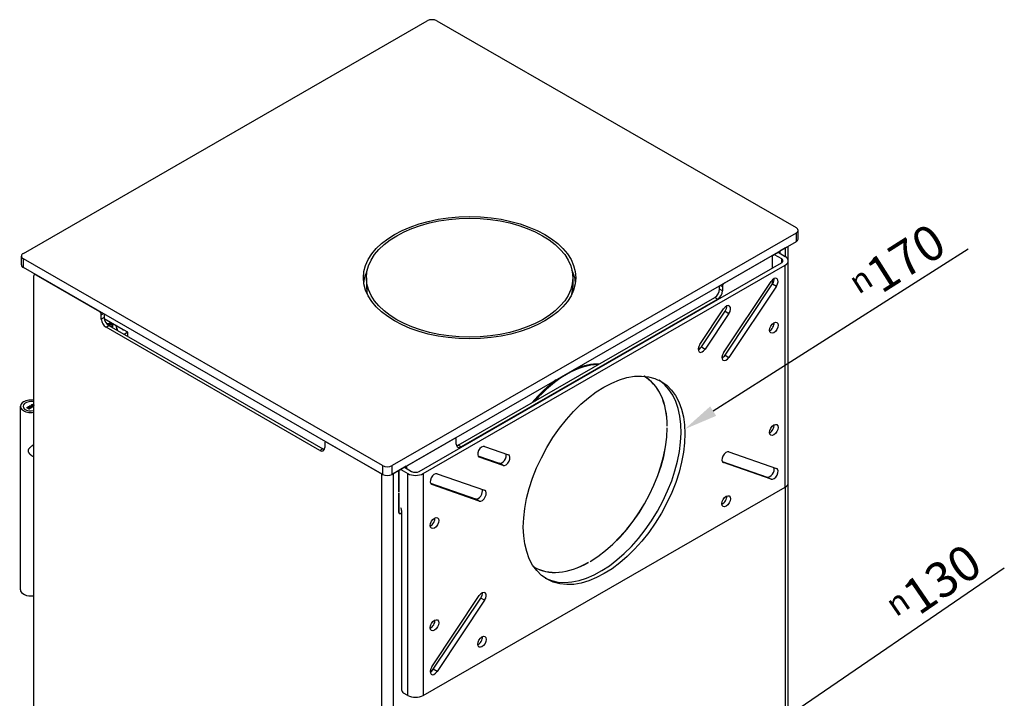
# Model space of a CAD drawing. Extents: x -4002 to -2296, y 351 to 2126.
# Drawn here: x -3028 to -2296, y 636 to 1141 of the extents above; entities that cross this region are included whole.
import ezdxf

# ---------------------------------------------------------------- set-up
doc = ezdxf.new("R2010")
doc.units = 0
doc.header["$LTSCALE"] = 5
for name, color, linetype, lineweight in [('Dimensions(Rais)', 131, 'Continuous', 18), ('Visible Edges(Rais)', 2, 'Continuous', 25), ('Visible Tangent Edges(Rais)', 2, 'Continuous', 25)]:
    doc.layers.add(name, color=color, linetype=linetype, lineweight=lineweight)
doc.styles.add('Rais35BigText', font='TAHOMA.TTF')
doc.dimstyles.new('RaisBigText', dxfattribs={"dimscale": 5, "dimtxt": 5.25, "dimasz": 5, "dimexe": 3.175, "dimexo": 0, "dimgap": 0.762, "dimtad": 1, "dimrnd": 1e-08, "dimtxsty": 'Rais35BigText', "dimcen": 0.09, "dimdle": 10, "dimclrd": 1, "dimclre": 1, "dimclrt": 1, "dimazin": 2, "dimtfac": 1, "dimtofl": 0, "dimtmove": 0, "dimatfit": 3, "dimfxl": 1, "dimtolj": 1, "dimlwd": 25, "dimlwe": 25, "dimarcsym": 0})

# ---------------------------------------------------------------- blocks, each defined once
blk = doc.blocks.new('*D35')
at = {"layer": 'Defpoints', "color": 0, "linetype": 'Continuous'}
for p in [(-2533.49, 836.37), (-2593.52, 798.26)]:
    blk.add_point(p, dxfattribs=at)
at = {"layer": 'Dimensions(Rais)', "color": 7, "linetype": 'Continuous', "lineweight": 25}
blk.add_line((-2322.63, 970.25), (-2512.39, 849.77), dxfattribs=at)
at = {"layer": 'Dimensions(Rais)', "color": 7, "linetype": 'Continuous'}
blk.add_solid([(-2514.62, 853.29), (-2510.15, 846.25), (-2533.49, 836.37)], dxfattribs=at)
at = {"layer": 'Dimensions(Rais)', "color": 7, "linetype": 'Continuous', "lineweight": 25, "insert": (-2378.65, 957.72), "char_height": 26.25, "attachment_point": 5, "rotation": 32.41215, "style": 'Rais35BigText'}
blk.add_mtext('\\A1; \\fAIGDT|b0|i0;\\H17.5000;n\\fTahoma|b0|i0;\\H26.2500;170', dxfattribs=at)
blk = doc.blocks.new('*D36')
at = {"layer": 'Defpoints', "color": 0, "linetype": 'Continuous'}
for p in [(-2559.07, 552.79), (-2604.48, 521.7)]:
    blk.add_point(p, dxfattribs=at)
at = {"layer": 'Dimensions(Rais)', "color": 7, "linetype": 'Continuous', "lineweight": 25}
blk.add_line((-2295.95, 732.93), (-2538.44, 566.91), dxfattribs=at)
at = {"layer": 'Dimensions(Rais)', "color": 7, "linetype": 'Continuous'}
blk.add_solid([(-2540.8, 570.35), (-2536.09, 563.47), (-2559.07, 552.79)], dxfattribs=at)
at = {"layer": 'Dimensions(Rais)', "color": 7, "linetype": 'Continuous', "lineweight": 25, "insert": (-2351.5, 718.48), "char_height": 26.25, "attachment_point": 5, "rotation": 34.39784, "style": 'Rais35BigText'}
blk.add_mtext('\\A1; \\fAIGDT|b0|i0;\\H17.5000;n\\fTahoma|b0|i0;\\H26.2500;130', dxfattribs=at)

msp = doc.modelspace()

# ---------------------------------------------------------------- linework, layer by layer
at = {"layer": 'Visible Edges(Rais)', "color": 7}
for p, q in [((-3025.561, 967.195), (-2725.04, 1140.254)), ((-2717.969, 1140.254), (-2450.683, 986.334)), ((-2450.683, 982.262), (-2751.203, 809.204)), ((-2449.218, 977.757), (-2449.218, 984.298)), ((-2450.683, 975.721), (-2751.203, 802.663)), ((-2468.29, 965.566), (-2462.774, 968.742)), ((-2464.132, 967.977), (-2458.815, 964.915)), ((-2462.774, 968.742), (-2462.788, 968.75)), ((-2462.774, 968.742), (-2462.774, 967.195)), ((-2462.717, 968.791), (-2462.704, 968.783)), ((-2458.461, 971.226), (-2462.704, 968.783)), ((-2462.704, 968.783), (-2462.704, 967.154)), ((-2458.395, 971.265), (-2458.422, 971.265)), ((-2456.704, 962.759), (-2456.704, 972.254)), ((-3027.025, 958.619), (-3027.025, 965.159)), ((-2758.274, 809.204), (-3025.561, 963.123)), ((-2731.051, 804.887), (-2461.643, 960.029)), ((-2468.36, 965.526), (-2504.069, 944.962)), ((-2468.36, 965.526), (-2468.374, 965.534)), ((-2468.36, 956.16), (-2468.36, 965.526)), ((-2468.29, 965.566), (-2468.303, 965.574)), ((-2468.29, 956.201), (-2468.29, 965.566)), ((-2466.96, 966.348), (-2461.643, 963.286)), ((-2456.471, 796.513), (-2456.471, 961.657)), ((-2758.274, 802.663), (-3025.561, 956.583)), ((-2728.222, 803.258), (-2458.815, 958.4)), ((-3017.782, 502.437), (-3017.782, 950.453)), ((-3017.366, 951.372), (-3016.939, 951.618)), ((-3016.368, 951.274), (-2968.992, 923.992)), ((-2770.324, 949.075), (-2770.324, 942.535)), ((-2616.824, 949.075), (-2616.824, 942.535)), ((-2504.643, 893.187), (-2469.288, 946.248)), ((-2468.36, 944.091), (-2468.36, 947.378)), ((-2468.29, 944.197), (-2468.29, 947.447)), ((-2507.605, 940.464), (-2507.605, 942.942)), ((-2505.484, 942.513), (-2505.484, 939.243)), ((-2503.496, 891.359), (-2468.14, 944.421)), ((-2465.312, 942.792), (-2500.667, 889.731)), ((-2702.059, 824.398), (-2511.14, 934.34)), ((-2509.019, 933.119), (-2699.938, 823.176)), ((-2522.321, 899.358), (-2504.643, 925.889)), ((-2521.173, 897.53), (-2503.496, 924.061)), ((-2967.578, 918.272), (-2967.578, 921.542)), ((-2965.457, 921.971), (-2965.457, 919.494)), ((-2965.38, 918.603), (-2951.244, 910.463)), ((-2965.103, 918.403), (-2965.103, 918.444)), ((-2500.667, 922.432), (-2518.345, 895.902)), ((-2804.943, 820.529), (-2964.042, 912.148)), ((-2962.41, 913.691), (-2961.312, 914.323)), ((-2961.921, 913.37), (-2802.822, 821.751)), ((-2961.312, 914.323), (-2959.639, 914.065)), ((-2961.312, 914.323), (-2961.312, 913.019)), ((-2959.191, 913.101), (-2960.323, 912.449)), ((-2959.639, 914.065), (-2959.191, 913.101)), ((-2959.639, 914.065), (-2959.639, 912.843)), ((-2955.86, 911.089), (-2955.86, 909.88)), ((-2951.244, 910.463), (-2951.244, 910.178)), ((-2947.779, 908.427), (-2950.961, 910.259)), ((-2947.779, 908.427), (-2950.558, 906.826)), ((-2947.779, 905.226), (-2947.779, 908.427)), ((-2563.608, 875.541), (-2564.043, 875.792)), ((-3027.833, 716.85), (-3027.833, 853.38)), ((-3022.489, 852.348), (-3022.489, 852.266)), ((-3021.815, 852.967), (-3021.52, 852.798)), ((-3021.815, 852.967), (-3021.815, 852.886)), ((-3021.815, 852.886), (-3021.633, 852.781)), ((-3021.717, 853.146), (-3021.032, 853.54)), ((-3021.537, 853.042), (-3021.717, 853.146)), ((-3021.65, 851.568), (-3021.633, 851.577)), ((-3021.369, 851.406), (-3021.65, 851.568)), ((-3021.646, 853.105), (-3021.032, 853.458)), ((-3021.633, 851.577), (-3021.633, 851.558)), ((-3021.312, 853.171), (-3021.537, 853.042)), ((-3021.52, 852.798), (-3021.537, 852.788)), ((-3021.522, 852.316), (-3021.522, 852.234)), ((-3019.905, 852.361), (-3021.312, 853.171)), ((-3020.852, 853.436), (-3021.077, 853.307)), ((-3021.077, 853.307), (-3019.67, 852.496)), ((-3021.077, 853.307), (-3021.077, 853.225)), ((-3021.077, 853.225), (-3019.67, 852.415)), ((-3021.074, 852.394), (-3021.074, 852.312)), ((-3021.032, 853.54), (-3020.852, 853.436)), ((-3021.032, 853.54), (-3021.032, 853.458)), ((-3021.032, 853.458), (-3020.923, 853.395)), ((-3020.934, 853.597), (-3020.686, 853.74)), ((-3018.57, 852.922), (-3020.934, 853.597)), ((-3020.839, 853.57), (-3020.686, 853.658)), ((-3020.79, 851.993), (-3020.79, 851.911)), ((-3020.686, 853.74), (-3020.686, 853.658)), ((-3020.686, 853.74), (-3020.031, 853.547)), ((-3020.686, 853.658), (-3020.031, 853.466)), ((-3020.13, 852.232), (-3019.905, 852.361)), ((-3019.949, 852.128), (-3020.13, 852.232)), ((-3020.059, 852.191), (-3019.905, 852.279)), ((-3020.031, 853.547), (-3019.356, 853.936)), ((-3020.031, 853.466), (-3019.356, 853.854)), ((-3020.031, 853.547), (-3020.031, 853.466)), ((-3019.265, 852.522), (-3019.949, 852.128)), ((-3019.905, 852.361), (-3019.905, 852.279)), ((-3019.22, 853.783), (-3019.766, 853.469)), ((-3019.766, 853.469), (-3018.66, 853.147)), ((-3019.766, 853.469), (-3019.766, 853.387)), ((-3019.766, 853.387), (-3018.66, 853.066)), ((-3019.69, 854.313), (-3019.197, 854.597)), ((-3019.356, 853.936), (-3019.69, 854.313)), ((-3019.67, 852.496), (-3019.445, 852.626)), ((-3019.67, 852.415), (-3019.445, 852.544)), ((-3019.67, 852.496), (-3019.67, 852.415)), ((-3019.642, 854.259), (-3019.424, 854.385)), ((-3019.445, 852.626), (-3019.265, 852.522)), ((-3019.445, 852.626), (-3019.445, 852.544)), ((-3019.445, 852.544), (-3019.336, 852.481)), ((-3018.104, 854.34), (-3019.424, 854.416)), ((-3019.424, 854.416), (-3019.424, 854.335)), ((-3019.424, 854.416), (-3018.281, 853.089)), ((-3019.424, 854.335), (-3018.328, 853.062)), ((-3019.373, 854.414), (-3019.197, 854.515)), ((-3019.356, 853.936), (-3019.356, 853.854)), ((-3018.66, 853.147), (-3019.22, 853.783)), ((-3019.197, 854.597), (-3019.197, 854.515)), ((-3019.197, 854.597), (-3017.935, 854.513)), ((-3019.197, 854.515), (-3017.935, 854.432)), ((-3018.66, 853.147), (-3018.66, 853.066)), ((-3018.281, 853.089), (-3018.57, 852.922)), ((-3018.369, 855.074), (-3018.134, 855.209)), ((-3017.782, 854.736), (-3018.369, 855.074)), ((-3018.298, 855.033), (-3018.134, 855.127)), ((-3018.134, 855.209), (-3017.782, 855.006)), ((-3018.134, 855.209), (-3018.134, 855.127)), ((-3018.134, 855.127), (-3017.782, 854.924)), ((-3018.104, 854.34), (-3018.104, 854.258)), ((-3017.935, 854.513), (-3017.782, 854.601)), ((-3017.935, 854.432), (-3017.782, 854.52)), ((-3017.935, 854.513), (-3017.935, 854.432)), ((-3017.904, 854.197), (-3017.904, 854.115)), ((-2546.498, 838.57), (-2546.57, 838.611)), ((-2546.498, 838.57), (-2546.569, 838.529)), ((-2546.569, 837.303), (-2546.498, 837.344)), ((-2704.888, 829.319), (-2740.597, 808.755)), ((-2703.89, 829.417), (-2704.317, 829.663)), ((-2703.473, 825.228), (-2703.473, 828.498)), ((-2801.408, 825.851), (-2801.408, 822.581)), ((-2800.564, 827.016), (-2800.992, 826.77)), ((-2799.994, 826.672), (-2758.981, 803.055)), ((-2682.394, 823.529), (-2664.716, 817.358)), ((-3018.788, 816.202), (-3017.782, 815.623)), ((-2687.35, 816.478), (-2671.52, 810.952)), ((-2668.692, 809.323), (-2686.369, 815.494)), ((-2500.667, 819.444), (-2465.312, 807.102)), ((-2740.667, 808.715), (-2746.183, 805.538)), ((-2744.853, 806.32), (-2739.536, 803.258)), ((-2742.024, 807.949), (-2736.707, 804.887)), ((-2740.667, 808.715), (-2740.681, 808.722)), ((-2740.667, 807.167), (-2740.667, 808.715)), ((-2740.61, 808.763), (-2740.597, 808.755)), ((-2740.597, 808.755), (-2740.597, 807.127)), ((-2505.624, 812.393), (-2472.116, 800.696)), ((-2469.288, 799.067), (-2504.643, 811.409)), ((-2758.915, 803.017), (-2758.915, 803.032)), ((-2750.563, 803.032), (-2750.563, 803.017)), ((-2746.253, 805.498), (-2750.496, 803.055)), ((-2746.253, 805.498), (-2746.267, 805.506)), ((-2746.253, 789.556), (-2746.253, 805.498)), ((-2746.183, 805.538), (-2746.196, 805.546)), ((-2746.183, 805.538), (-2746.183, 789.596)), ((-2717.749, 803.169), (-2682.394, 790.827)), ((-2728.222, 638.114), (-2458.815, 793.255)), ((-2722.706, 796.118), (-2689.198, 784.421)), ((-2686.369, 782.792), (-2721.725, 795.134)), ((-2456.704, 522.588), (-2456.704, 795.411)), ((-2746.183, 789.596), (-2746.253, 789.637)), ((-2746.183, 789.596), (-2746.253, 789.556)), ((-2746.253, 788.738), (-2746.183, 788.779)), ((-2746.253, 774.431), (-2746.253, 788.738)), ((-2746.183, 788.779), (-2746.183, 774.472)), ((-2745.787, 773.599), (-2746.1, 773.779)), ((-2744.839, 773.692), (-2744.132, 774.099)), ((-2744.132, 774.017), (-2744.839, 773.61)), ((-2744.132, 775.898), (-2744.132, 642.396)), ((-2645.349, 733.595), (-2645.784, 733.845)), ((-2605.009, 737.227), (-2605.081, 737.268)), ((-2605.009, 737.309), (-2605.009, 737.227)), ((-2603.948, 737.838), (-2603.948, 737.919)), ((-2721.725, 659.444), (-2686.369, 712.506)), ((-2720.578, 657.617), (-2685.222, 710.678)), ((-2682.394, 709.049), (-2717.749, 655.988)), ((-2739.536, 638.114), (-2742.718, 639.946))]:
    msp.add_line(p, q, dxfattribs=at)
at = {"layer": 'Visible Edges(Rais)', "color": 7, "flags": 128}
for points in [[(-2457.739, 971.659), (-2457.764, 971.641), (-2457.789, 971.623), (-2457.815, 971.605), (-2457.84, 971.587), (-2457.866, 971.57), (-2457.892, 971.552), (-2457.919, 971.535), (-2457.945, 971.518), (-2457.972, 971.501), (-2457.999, 971.484), (-2458.026, 971.467), (-2458.053, 971.451), (-2458.081, 971.435), (-2458.108, 971.418), (-2458.136, 971.402), (-2458.164, 971.386), (-2458.193, 971.371), (-2458.221, 971.355), (-2458.25, 971.34), (-2458.278, 971.324), (-2458.307, 971.309), (-2458.336, 971.294), (-2458.366, 971.28), (-2458.395, 971.265)], [(-2958.074, 914.287), (-2958.394, 914.455), (-2958.716, 914.596), (-2959.04, 914.712), (-2959.365, 914.806), (-2959.692, 914.879), (-2960.019, 914.934), (-2960.347, 914.97), (-2960.676, 914.988), (-2961.004, 914.989), (-2961.333, 914.973), (-2961.661, 914.939), (-2961.989, 914.887), (-2962.315, 914.816), (-2962.64, 914.725), (-2962.965, 914.611), (-2963.287, 914.474)], [(-2956.11, 911.089), (-2956.123, 911.379), (-2956.159, 911.666), (-2956.219, 911.944), (-2956.299, 912.212), (-2956.399, 912.466), (-2956.513, 912.705), (-2956.78, 913.136), (-2957.081, 913.503), (-2957.402, 913.812), (-2957.735, 914.071), (-2958.074, 914.287)], [(-3022.833, 852.355), (-3022.832, 852.367), (-3022.829, 852.379), (-3022.825, 852.393), (-3022.82, 852.407), (-3022.813, 852.422), (-3022.806, 852.437), (-3022.797, 852.452), (-3022.788, 852.468), (-3022.778, 852.484), (-3022.766, 852.501), (-3022.754, 852.517), (-3022.741, 852.534), (-3022.727, 852.55), (-3022.712, 852.567), (-3022.697, 852.583), (-3022.681, 852.599), (-3022.664, 852.615), (-3022.647, 852.63), (-3022.629, 852.645), (-3022.61, 852.66), (-3022.591, 852.674), (-3022.572, 852.688), (-3022.552, 852.7), (-3022.532, 852.713)], [(-3022.618, 852.046), (-3022.631, 852.054), (-3022.645, 852.063), (-3022.658, 852.073), (-3022.671, 852.084), (-3022.684, 852.095), (-3022.697, 852.108), (-3022.709, 852.121), (-3022.722, 852.134), (-3022.734, 852.148), (-3022.745, 852.162), (-3022.756, 852.177), (-3022.767, 852.191), (-3022.777, 852.206), (-3022.787, 852.221), (-3022.795, 852.236), (-3022.803, 852.251), (-3022.81, 852.265), (-3022.817, 852.279), (-3022.822, 852.293), (-3022.827, 852.307), (-3022.83, 852.32), (-3022.832, 852.332), (-3022.833, 852.344), (-3022.833, 852.355)], [(-3022.826, 852.306), (-3022.822, 852.319), (-3022.816, 852.333), (-3022.81, 852.347), (-3022.802, 852.362), (-3022.794, 852.376), (-3022.785, 852.391), (-3022.775, 852.406), (-3022.764, 852.421), (-3022.753, 852.436), (-3022.741, 852.451), (-3022.729, 852.466), (-3022.716, 852.48), (-3022.703, 852.495), (-3022.69, 852.509), (-3022.676, 852.522), (-3022.661, 852.536), (-3022.646, 852.549), (-3022.631, 852.562), (-3022.615, 852.575), (-3022.599, 852.587), (-3022.583, 852.598), (-3022.566, 852.61), (-3022.549, 852.621), (-3022.532, 852.631)], [(-3021.822, 851.992), (-3021.852, 851.983), (-3021.884, 851.976), (-3021.918, 851.969), (-3021.952, 851.964), (-3021.987, 851.959), (-3022.023, 851.956), (-3022.06, 851.954), (-3022.097, 851.952), (-3022.135, 851.952), (-3022.173, 851.952), (-3022.21, 851.954), (-3022.247, 851.956), (-3022.284, 851.959), (-3022.321, 851.963), (-3022.357, 851.968), (-3022.391, 851.974), (-3022.425, 851.98), (-3022.458, 851.987), (-3022.489, 851.995), (-3022.519, 852.004), (-3022.547, 852.013), (-3022.573, 852.024), (-3022.597, 852.034), (-3022.618, 852.046)], [(-3022.532, 852.713), (-3022.508, 852.726), (-3022.481, 852.74), (-3022.454, 852.754), (-3022.425, 852.767), (-3022.395, 852.781), (-3022.364, 852.794), (-3022.332, 852.807), (-3022.3, 852.82), (-3022.267, 852.832), (-3022.234, 852.845), (-3022.201, 852.857), (-3022.168, 852.868), (-3022.134, 852.879), (-3022.101, 852.89), (-3022.069, 852.9), (-3022.036, 852.91), (-3022.005, 852.919), (-3021.974, 852.928), (-3021.944, 852.936), (-3021.916, 852.944), (-3021.888, 852.951), (-3021.862, 852.957), (-3021.838, 852.963), (-3021.815, 852.967)], [(-3022.532, 852.631), (-3022.508, 852.644), (-3022.482, 852.658), (-3022.454, 852.672), (-3022.426, 852.685), (-3022.396, 852.698), (-3022.365, 852.712), (-3022.334, 852.725), (-3022.302, 852.737), (-3022.269, 852.75), (-3022.236, 852.762), (-3022.203, 852.774), (-3022.17, 852.786), (-3022.136, 852.797), (-3022.103, 852.808), (-3022.07, 852.818), (-3022.038, 852.828), (-3022.006, 852.837), (-3021.975, 852.846), (-3021.945, 852.854), (-3021.916, 852.862), (-3021.889, 852.869), (-3021.863, 852.875), (-3021.838, 852.881), (-3021.815, 852.886)], [(-3022.312, 852.605), (-3022.335, 852.591), (-3022.357, 852.575), (-3022.377, 852.559), (-3022.396, 852.542), (-3022.413, 852.525), (-3022.428, 852.507), (-3022.442, 852.488), (-3022.454, 852.47), (-3022.464, 852.451), (-3022.472, 852.432), (-3022.479, 852.413), (-3022.484, 852.394), (-3022.488, 852.375), (-3022.489, 852.356), (-3022.489, 852.338), (-3022.487, 852.321), (-3022.484, 852.303), (-3022.479, 852.287), (-3022.472, 852.271), (-3022.463, 852.257), (-3022.453, 852.243), (-3022.44, 852.23), (-3022.426, 852.219), (-3022.411, 852.208)], [(-3022.489, 852.266), (-3022.489, 852.259), (-3022.489, 852.253), (-3022.488, 852.246), (-3022.488, 852.24), (-3022.487, 852.234), (-3022.485, 852.228), (-3022.484, 852.221), (-3022.482, 852.215), (-3022.48, 852.209), (-3022.478, 852.203), (-3022.475, 852.197), (-3022.472, 852.191), (-3022.469, 852.185), (-3022.466, 852.179), (-3022.462, 852.173), (-3022.458, 852.168), (-3022.453, 852.162), (-3022.448, 852.156), (-3022.443, 852.151), (-3022.437, 852.146), (-3022.431, 852.141), (-3022.425, 852.136), (-3022.418, 852.131), (-3022.411, 852.127)], [(-3022.411, 852.208), (-3022.397, 852.201), (-3022.382, 852.194), (-3022.365, 852.188), (-3022.348, 852.182), (-3022.329, 852.176), (-3022.31, 852.171), (-3022.29, 852.167), (-3022.269, 852.163), (-3022.248, 852.16), (-3022.226, 852.157), (-3022.204, 852.155), (-3022.181, 852.153), (-3022.159, 852.152), (-3022.136, 852.151), (-3022.113, 852.151), (-3022.09, 852.152), (-3022.068, 852.153), (-3022.045, 852.155), (-3022.023, 852.157), (-3022.002, 852.16), (-3021.981, 852.164), (-3021.96, 852.168), (-3021.941, 852.173), (-3021.922, 852.178)], [(-3022.411, 852.127), (-3022.395, 852.118), (-3022.378, 852.111), (-3022.36, 852.104), (-3022.341, 852.098), (-3022.321, 852.093), (-3022.301, 852.088), (-3022.281, 852.084), (-3022.26, 852.08), (-3022.239, 852.077), (-3022.218, 852.074), (-3022.197, 852.072), (-3022.175, 852.071), (-3022.153, 852.07), (-3022.131, 852.069), (-3022.11, 852.07), (-3022.088, 852.07), (-3022.066, 852.071), (-3022.045, 852.073), (-3022.023, 852.075), (-3022.002, 852.078), (-3021.982, 852.082), (-3021.961, 852.086), (-3021.941, 852.091), (-3021.922, 852.096)], [(-3021.537, 852.788), (-3021.566, 852.787), (-3021.597, 852.785), (-3021.629, 852.782), (-3021.663, 852.778), (-3021.698, 852.774), (-3021.734, 852.768), (-3021.77, 852.762), (-3021.807, 852.756), (-3021.845, 852.749), (-3021.883, 852.741), (-3021.92, 852.733), (-3021.958, 852.724), (-3021.994, 852.715), (-3022.031, 852.706), (-3022.066, 852.696), (-3022.1, 852.686), (-3022.133, 852.676), (-3022.165, 852.666), (-3022.195, 852.656), (-3022.223, 852.646), (-3022.249, 852.635), (-3022.272, 852.625), (-3022.293, 852.615), (-3022.312, 852.605)], [(-3021.922, 852.178), (-3021.909, 852.182), (-3021.895, 852.187), (-3021.88, 852.192), (-3021.865, 852.197), (-3021.849, 852.202), (-3021.833, 852.208), (-3021.817, 852.213), (-3021.8, 852.219), (-3021.783, 852.225), (-3021.766, 852.231), (-3021.749, 852.237), (-3021.731, 852.243), (-3021.713, 852.249), (-3021.695, 852.256), (-3021.677, 852.262), (-3021.659, 852.268), (-3021.642, 852.274), (-3021.624, 852.281), (-3021.606, 852.287), (-3021.589, 852.293), (-3021.572, 852.299), (-3021.555, 852.304), (-3021.539, 852.31), (-3021.522, 852.316)], [(-3021.922, 852.096), (-3021.905, 852.102), (-3021.888, 852.108), (-3021.869, 852.114), (-3021.85, 852.12), (-3021.83, 852.127), (-3021.811, 852.134), (-3021.792, 852.14), (-3021.773, 852.147), (-3021.755, 852.153), (-3021.738, 852.159), (-3021.722, 852.165), (-3021.706, 852.17), (-3021.69, 852.176), (-3021.674, 852.181), (-3021.658, 852.187), (-3021.643, 852.192), (-3021.627, 852.198), (-3021.612, 852.203), (-3021.597, 852.208), (-3021.581, 852.214), (-3021.566, 852.219), (-3021.552, 852.224), (-3021.537, 852.229), (-3021.522, 852.234)], [(-3021.366, 852.147), (-3021.379, 852.142), (-3021.393, 852.138), (-3021.409, 852.132), (-3021.426, 852.126), (-3021.445, 852.12), (-3021.464, 852.113), (-3021.485, 852.106), (-3021.506, 852.099), (-3021.527, 852.091), (-3021.55, 852.084), (-3021.572, 852.076), (-3021.595, 852.068), (-3021.617, 852.06), (-3021.64, 852.053), (-3021.662, 852.045), (-3021.683, 852.038), (-3021.704, 852.03), (-3021.725, 852.024), (-3021.744, 852.017), (-3021.762, 852.011), (-3021.779, 852.005), (-3021.795, 852), (-3021.809, 851.995), (-3021.822, 851.992)], [(-3021.633, 851.577), (-3021.611, 851.578), (-3021.588, 851.58), (-3021.563, 851.583), (-3021.536, 851.586), (-3021.507, 851.59), (-3021.478, 851.594), (-3021.447, 851.6), (-3021.415, 851.606), (-3021.383, 851.612), (-3021.35, 851.619), (-3021.317, 851.626), (-3021.284, 851.634), (-3021.251, 851.643), (-3021.218, 851.651), (-3021.186, 851.66), (-3021.154, 851.67), (-3021.123, 851.679), (-3021.093, 851.689), (-3021.065, 851.699), (-3021.038, 851.709), (-3021.012, 851.719), (-3020.989, 851.73), (-3020.967, 851.74), (-3020.948, 851.751)], [(-3021.539, 851.504), (-3021.517, 851.507), (-3021.494, 851.51), (-3021.47, 851.514), (-3021.445, 851.518), (-3021.42, 851.523), (-3021.395, 851.528), (-3021.369, 851.533), (-3021.343, 851.539), (-3021.316, 851.545), (-3021.29, 851.551), (-3021.263, 851.558), (-3021.237, 851.565), (-3021.21, 851.572), (-3021.185, 851.579), (-3021.159, 851.586), (-3021.134, 851.594), (-3021.109, 851.602), (-3021.086, 851.61), (-3021.062, 851.618), (-3021.037, 851.628), (-3021.013, 851.637), (-3020.99, 851.647), (-3020.968, 851.658), (-3020.948, 851.669)], [(-3021.522, 852.316), (-3021.507, 852.321), (-3021.491, 852.325), (-3021.475, 852.33), (-3021.457, 852.335), (-3021.438, 852.34), (-3021.42, 852.345), (-3021.4, 852.349), (-3021.38, 852.354), (-3021.36, 852.358), (-3021.339, 852.362), (-3021.318, 852.366), (-3021.298, 852.37), (-3021.277, 852.374), (-3021.256, 852.377), (-3021.236, 852.38), (-3021.215, 852.383), (-3021.196, 852.386), (-3021.176, 852.388), (-3021.157, 852.39), (-3021.139, 852.392), (-3021.121, 852.393), (-3021.105, 852.394), (-3021.089, 852.394), (-3021.074, 852.394)], [(-3021.522, 852.234), (-3021.509, 852.238), (-3021.494, 852.243), (-3021.479, 852.247), (-3021.463, 852.252), (-3021.447, 852.256), (-3021.43, 852.26), (-3021.413, 852.264), (-3021.395, 852.269), (-3021.377, 852.273), (-3021.358, 852.277), (-3021.34, 852.28), (-3021.321, 852.284), (-3021.302, 852.288), (-3021.283, 852.291), (-3021.264, 852.294), (-3021.245, 852.297), (-3021.227, 852.3), (-3021.209, 852.302), (-3021.191, 852.305), (-3021.17, 852.307), (-3021.148, 852.309), (-3021.123, 852.311), (-3021.098, 852.312), (-3021.074, 852.312)], [(-3020.729, 851.643), (-3020.748, 851.632), (-3020.769, 851.621), (-3020.792, 851.609), (-3020.816, 851.598), (-3020.842, 851.586), (-3020.868, 851.574), (-3020.895, 851.562), (-3020.923, 851.55), (-3020.952, 851.539), (-3020.982, 851.527), (-3021.011, 851.516), (-3021.041, 851.504), (-3021.072, 851.493), (-3021.102, 851.483), (-3021.132, 851.473), (-3021.161, 851.463), (-3021.19, 851.453), (-3021.219, 851.445), (-3021.246, 851.436), (-3021.273, 851.429), (-3021.299, 851.422), (-3021.324, 851.416), (-3021.347, 851.41), (-3021.369, 851.406)], [(-3020.861, 852.121), (-3020.875, 852.129), (-3020.891, 852.136), (-3020.909, 852.143), (-3020.927, 852.149), (-3020.946, 852.154), (-3020.967, 852.159), (-3020.988, 852.163), (-3021.01, 852.167), (-3021.032, 852.17), (-3021.055, 852.172), (-3021.079, 852.174), (-3021.102, 852.176), (-3021.126, 852.176), (-3021.15, 852.177), (-3021.173, 852.176), (-3021.197, 852.175), (-3021.22, 852.174), (-3021.243, 852.172), (-3021.266, 852.169), (-3021.287, 852.166), (-3021.308, 852.162), (-3021.329, 852.157), (-3021.348, 852.152), (-3021.366, 852.147)], [(-3021.074, 852.394), (-3021.059, 852.394), (-3021.044, 852.392), (-3021.027, 852.391), (-3021.01, 852.389), (-3020.992, 852.386), (-3020.973, 852.383), (-3020.954, 852.38), (-3020.934, 852.376), (-3020.914, 852.371), (-3020.894, 852.367), (-3020.874, 852.362), (-3020.853, 852.356), (-3020.833, 852.351), (-3020.813, 852.345), (-3020.793, 852.339), (-3020.773, 852.333), (-3020.754, 852.326), (-3020.735, 852.319), (-3020.717, 852.312), (-3020.7, 852.305), (-3020.684, 852.298), (-3020.668, 852.291), (-3020.653, 852.284), (-3020.64, 852.276)], [(-3021.074, 852.312), (-3021.059, 852.312), (-3021.043, 852.311), (-3021.025, 852.309), (-3021.007, 852.307), (-3020.989, 852.304), (-3020.969, 852.301), (-3020.949, 852.297), (-3020.929, 852.293), (-3020.909, 852.288), (-3020.888, 852.284), (-3020.868, 852.278), (-3020.847, 852.273), (-3020.827, 852.267), (-3020.807, 852.262), (-3020.788, 852.256), (-3020.769, 852.249), (-3020.75, 852.243), (-3020.732, 852.236), (-3020.715, 852.23), (-3020.698, 852.223), (-3020.682, 852.216), (-3020.667, 852.209), (-3020.653, 852.202), (-3020.64, 852.194)], [(-3020.948, 851.751), (-3020.928, 851.763), (-3020.91, 851.776), (-3020.892, 851.791), (-3020.876, 851.806), (-3020.861, 851.822), (-3020.848, 851.838), (-3020.836, 851.855), (-3020.825, 851.873), (-3020.816, 851.89), (-3020.808, 851.908), (-3020.801, 851.926), (-3020.796, 851.944), (-3020.793, 851.962), (-3020.791, 851.98), (-3020.79, 851.997), (-3020.792, 852.014), (-3020.794, 852.03), (-3020.799, 852.046), (-3020.805, 852.061), (-3020.812, 852.075), (-3020.822, 852.088), (-3020.833, 852.1), (-3020.846, 852.111), (-3020.861, 852.121)], [(-3020.948, 851.669), (-3020.935, 851.677), (-3020.922, 851.685), (-3020.91, 851.694), (-3020.899, 851.703), (-3020.888, 851.712), (-3020.878, 851.722), (-3020.869, 851.732), (-3020.86, 851.742), (-3020.852, 851.752), (-3020.844, 851.762), (-3020.837, 851.772), (-3020.83, 851.783), (-3020.824, 851.793), (-3020.818, 851.804), (-3020.813, 851.815), (-3020.808, 851.826), (-3020.804, 851.836), (-3020.8, 851.847), (-3020.797, 851.858), (-3020.795, 851.869), (-3020.793, 851.88), (-3020.791, 851.89), (-3020.791, 851.901), (-3020.79, 851.911)], [(-3020.64, 852.276), (-3020.614, 852.259), (-3020.592, 852.241), (-3020.571, 852.22), (-3020.554, 852.197), (-3020.539, 852.172), (-3020.527, 852.146), (-3020.517, 852.119), (-3020.51, 852.09), (-3020.505, 852.061), (-3020.503, 852.031), (-3020.504, 852), (-3020.507, 851.969), (-3020.512, 851.938), (-3020.52, 851.907), (-3020.53, 851.876), (-3020.543, 851.846), (-3020.558, 851.816), (-3020.575, 851.787), (-3020.595, 851.759), (-3020.617, 851.733), (-3020.642, 851.708), (-3020.668, 851.684), (-3020.697, 851.662), (-3020.729, 851.643)], [(-3020.64, 852.194), (-3020.629, 852.187), (-3020.618, 852.18), (-3020.608, 852.172), (-3020.598, 852.165), (-3020.589, 852.156), (-3020.581, 852.148), (-3020.573, 852.14), (-3020.566, 852.131), (-3020.559, 852.122), (-3020.553, 852.113), (-3020.547, 852.104), (-3020.542, 852.095), (-3020.537, 852.086), (-3020.532, 852.076), (-3020.528, 852.067), (-3020.524, 852.057), (-3020.521, 852.048), (-3020.517, 852.038), (-3020.515, 852.029), (-3020.512, 852.019), (-3020.51, 852.009), (-3020.508, 851.999), (-3020.507, 851.989), (-3020.505, 851.979)], [(-3017.952, 853.83), (-3017.976, 853.845), (-3017.998, 853.861), (-3018.019, 853.879), (-3018.038, 853.898), (-3018.056, 853.917), (-3018.073, 853.938), (-3018.088, 853.96), (-3018.101, 853.982), (-3018.113, 854.005), (-3018.124, 854.029), (-3018.133, 854.053), (-3018.141, 854.077), (-3018.147, 854.101), (-3018.151, 854.125), (-3018.154, 854.149), (-3018.155, 854.173), (-3018.155, 854.197), (-3018.153, 854.22), (-3018.149, 854.242), (-3018.143, 854.264), (-3018.136, 854.284), (-3018.127, 854.304), (-3018.117, 854.323), (-3018.104, 854.34)], [(-3018.153, 854.137), (-3018.152, 854.142), (-3018.151, 854.148), (-3018.15, 854.153), (-3018.149, 854.158), (-3018.148, 854.163), (-3018.147, 854.168), (-3018.146, 854.173), (-3018.144, 854.179), (-3018.143, 854.184), (-3018.141, 854.189), (-3018.139, 854.194), (-3018.138, 854.199), (-3018.136, 854.204), (-3018.133, 854.209), (-3018.131, 854.214), (-3018.129, 854.219), (-3018.126, 854.224), (-3018.124, 854.229), (-3018.121, 854.234), (-3018.118, 854.239), (-3018.115, 854.244), (-3018.111, 854.249), (-3018.108, 854.254), (-3018.104, 854.258)], [(-3017.782, 853.765), (-3017.791, 853.768), (-3017.799, 853.77), (-3017.807, 853.772), (-3017.815, 853.775), (-3017.823, 853.777), (-3017.831, 853.779), (-3017.838, 853.782), (-3017.846, 853.784), (-3017.854, 853.787), (-3017.861, 853.79), (-3017.868, 853.792), (-3017.876, 853.795), (-3017.883, 853.798), (-3017.89, 853.8), (-3017.897, 853.803), (-3017.903, 853.806), (-3017.91, 853.809), (-3017.917, 853.812), (-3017.923, 853.815), (-3017.929, 853.818), (-3017.935, 853.821), (-3017.941, 853.824), (-3017.947, 853.827), (-3017.952, 853.83)], [(-3017.782, 854.362), (-3017.791, 854.355), (-3017.799, 854.348), (-3017.807, 854.341), (-3017.815, 854.333), (-3017.822, 854.326), (-3017.829, 854.319), (-3017.837, 854.312), (-3017.843, 854.305), (-3017.85, 854.297), (-3017.856, 854.29), (-3017.862, 854.283), (-3017.868, 854.276), (-3017.873, 854.269), (-3017.878, 854.262), (-3017.883, 854.255), (-3017.887, 854.248), (-3017.891, 854.242), (-3017.894, 854.235), (-3017.897, 854.229), (-3017.899, 854.223), (-3017.901, 854.217), (-3017.903, 854.211), (-3017.904, 854.205), (-3017.904, 854.2)], [(-3017.904, 854.2), (-3017.904, 854.194), (-3017.903, 854.188), (-3017.902, 854.181), (-3017.9, 854.175), (-3017.898, 854.168), (-3017.895, 854.161), (-3017.892, 854.153), (-3017.889, 854.146), (-3017.884, 854.138), (-3017.88, 854.13), (-3017.875, 854.123), (-3017.87, 854.115), (-3017.864, 854.107), (-3017.858, 854.099), (-3017.852, 854.091), (-3017.845, 854.083), (-3017.838, 854.075), (-3017.831, 854.067), (-3017.823, 854.059), (-3017.815, 854.051), (-3017.807, 854.043), (-3017.799, 854.036), (-3017.791, 854.029), (-3017.782, 854.021)], [(-3017.904, 854.115), (-3017.904, 854.109), (-3017.903, 854.103), (-3017.901, 854.096), (-3017.899, 854.089), (-3017.897, 854.082), (-3017.894, 854.075), (-3017.89, 854.067), (-3017.886, 854.06), (-3017.882, 854.052), (-3017.877, 854.044), (-3017.872, 854.036), (-3017.866, 854.028), (-3017.861, 854.02), (-3017.855, 854.012), (-3017.848, 854.005), (-3017.842, 853.997), (-3017.835, 853.989), (-3017.828, 853.982), (-3017.821, 853.974), (-3017.813, 853.967), (-3017.806, 853.96), (-3017.798, 853.953), (-3017.79, 853.946), (-3017.782, 853.94)], [(-3021.849, 820.308), (-3021.837, 820.545), (-3021.802, 820.776), (-3021.746, 821.001), (-3021.669, 821.219), (-3021.573, 821.431), (-3021.46, 821.639), (-3021.331, 821.842), (-3021.188, 822.041), (-3021.031, 822.236), (-3020.862, 822.428), (-3020.682, 822.618), (-3020.493, 822.805), (-3020.295, 822.99), (-3020.09, 823.173), (-3019.878, 823.354), (-3019.66, 823.532), (-3019.438, 823.707), (-3019.213, 823.88), (-3018.985, 824.05), (-3018.756, 824.218), (-3018.522, 824.387), (-3018.28, 824.557), (-3018.034, 824.728), (-3017.782, 824.899)], [(-3018.788, 816.202), (-3018.978, 816.315), (-3019.166, 816.436), (-3019.354, 816.563), (-3019.539, 816.698), (-3019.721, 816.839), (-3019.9, 816.986), (-3020.076, 817.139), (-3020.247, 817.298), (-3020.412, 817.462), (-3020.573, 817.63), (-3020.727, 817.804), (-3020.874, 817.982), (-3021.014, 818.163), (-3021.146, 818.348), (-3021.269, 818.536), (-3021.382, 818.727), (-3021.485, 818.92), (-3021.577, 819.116), (-3021.657, 819.312), (-3021.724, 819.51), (-3021.778, 819.709), (-3021.817, 819.908), (-3021.841, 820.108), (-3021.849, 820.308)], [(-2758.021, 802.528), (-2758.062, 802.547), (-2758.102, 802.566), (-2758.142, 802.584), (-2758.182, 802.604), (-2758.221, 802.623), (-2758.26, 802.642), (-2758.299, 802.662), (-2758.338, 802.682), (-2758.376, 802.701), (-2758.414, 802.721), (-2758.452, 802.742), (-2758.49, 802.762), (-2758.527, 802.783), (-2758.564, 802.803), (-2758.6, 802.824), (-2758.637, 802.845), (-2758.672, 802.866), (-2758.708, 802.887), (-2758.743, 802.908), (-2758.778, 802.93), (-2758.813, 802.951), (-2758.847, 802.973), (-2758.881, 802.995), (-2758.915, 803.017)], [(-2750.563, 803.017), (-2750.596, 802.995), (-2750.63, 802.973), (-2750.665, 802.951), (-2750.699, 802.93), (-2750.734, 802.908), (-2750.769, 802.887), (-2750.805, 802.866), (-2750.841, 802.845), (-2750.877, 802.824), (-2750.914, 802.803), (-2750.951, 802.783), (-2750.988, 802.762), (-2751.025, 802.742), (-2751.063, 802.721), (-2751.101, 802.701), (-2751.139, 802.682), (-2751.178, 802.662), (-2751.217, 802.642), (-2751.256, 802.623), (-2751.296, 802.604), (-2751.335, 802.584), (-2751.375, 802.566), (-2751.416, 802.547), (-2751.456, 802.528)]]:
    msp.add_lwpolyline(points, dxfattribs=at)
at = {"layer": 'Visible Edges(Rais)', "color": 7}
for centre, major_axis, ratio, start_param, end_param in [((-2721.505, 1138.218), (5, 0), 0.5758617, 0.7853982, 2.3561945), ((-2454.218, 984.298), (5, 0), 0.5758617, 5.4977871, 7.0685835), ((-2454.218, 977.757), (5, 0), 0.5758617, 5.4977871, 6.2831853), ((-3022.025, 965.159), (-5, 0), 0.5758617, 5.4977871, 7.0685835), ((-2462.704, 973.67), (6, 0), 0.5758617, 5.4977871, 5.5134147), ((-2464.471, 961.657), (4, 0), 0.5758617, 5.4977871, 7.0685835), ((-2464.471, 961.657), (8, 0), 0.5758617, 5.4977871, 7.0685835), ((-3022.025, 958.619), (-5, 0), 0.5758617, 0, 0.7853982), ((-2693.574, 942.535), (-79, 0), 0.5758617, 6.0127321, 6.21124), ((-2693.574, 942.535), (79, 0), 0.5758617, 0.0719453, 0.2704532), ((-3016.368, 949.639), (-0.998, 1.733), 0.5780931, 5.4997209, 7.0705172), ((-2467.3, 944.52), (2.246, 3.9), 0.5780931, 4.5997981, 7.7413907), ((-2470.128, 946.149), (2.246, 3.9), 0.5780931, 4.5997981, 5.6050687), ((-2693.574, 942.535), (-76.75, 0), 0.5758617, 0, 0.1273635), ((-2693.574, 942.535), (76.75, 0), 0.5758617, 6.1558218, 6.2831853), ((-2511.14, 938.428), (-2.495, -4.333), 0.5780931, 0.7834645, 2.3542608), ((-2509.019, 937.207), (2.495, 4.333), 0.5780931, 3.9250571, 5.4958534), ((-2504.069, 943.327), (0.998, 1.733), 0.5780931, 0.7834645, 2.3542608), ((-2968.992, 922.357), (0.998, -1.733), 0.5780931, 0.7873319, 2.3581282), ((-2502.655, 924.161), (2.246, 3.9), 0.5780931, 4.5997981, 7.7413907), ((-2505.484, 925.789), (2.246, 3.9), 0.5780931, 4.5997981, 5.6050687), ((-2964.042, 916.236), (2.495, -4.333), 0.5780931, 3.9289245, 5.4997209), ((-2961.921, 917.458), (-2.495, 4.333), 0.5780931, 0.7873319, 2.3581282), ((-2965.457, 918.607), (-0.5, 0), 0.5758617, 1.8303717, 2.4567514), ((-2960.86, 911.089), (4.75, 0), 0.5758617, 5.9441168, 6.2831853), ((-2960.86, 911.089), (5, 0), 0.5758617, 5.9203232, 6.7237248), ((-2951.314, 910.463), (-0.5, 0), 0.5758617, 5.3972303, 8.6393798), ((-2470.128, 913.447), (2.246, 3.9), 0.5780931, 3.8197093, 5.6050687), ((-2520.333, 897.63), (-2.246, -3.9), 0.5780931, 4.5997981, 7.7413907), ((-2523.161, 899.259), (2.246, 3.9), 0.5780931, 3.8197093, 4.5997981), ((-2502.655, 891.459), (-2.246, -3.9), 0.5780931, 4.5997981, 7.7413907), ((-2505.484, 893.087), (2.246, 3.9), 0.5780931, 3.8197093, 4.5997981), ((-2621.449, 814.341), (38.301, 66.51), 0.5780931, 0.3326188, 1.2343101), ((-2621.449, 814.341), (38.301, 66.51), 0.5780931, 0.3326188, 1.2343101), ((-2622.156, 814.748), (38.301, 66.51), 0.5780931, 0.3036919, 0.6548207), ((-2622.156, 814.748), (-38.301, -66.51), 0.5780931, 4.0537009, 4.4048297), ((-2596.347, 799.885), (-42.418, -73.66), 0.5780931, 0.0332176, 3.1083751), ((-2604.479, 804.568), (40.871, 70.973), 0.5780931, 5.5050111, 6.2939961), ((-2606.6, 805.79), (40.921, 71.06), 0.5780931, 6.2337938, 6.2409392), ((-2604.479, 804.568), (40.921, 71.06), 0.5780931, 5.5049999, 6.2894148), ((-3019.833, 853.38), (-8, 0), 0.5758617, 4.4531695, 8.1132011), ((-3019.833, 853.38), (-6, 0), 0.5758617, 4.3635911, 8.2027795), ((-3019.833, 853.38), (-6, 0), 0.5758617, 4.3635911, 8.2027795), ((-2604.479, 804.568), (-40.921, -71.06), 0.5780931, 0.7926109, 2.3451143), ((-2604.479, 804.568), (40.871, 70.973), 0.5780931, 3.9342147, 5.4866958), ((-2470.128, 837.415), (2.246, 3.9), 0.5780931, 3.8197093, 5.6050687), ((-2704.888, 827.684), (0.998, 1.733), 0.5780931, 5.4958534, 7.0666498), ((-2804.943, 824.617), (2.495, -4.333), 0.5780931, 5.4997209, 7.0705172), ((-2802.822, 825.839), (-2.495, 4.333), 0.5780931, 2.3581282, 2.7043468), ((-2799.994, 825.037), (-0.998, 1.733), 0.5780931, 5.4997209, 7.0705172), ((-2699.938, 827.264), (-2.495, -4.333), 0.5780931, 5.4958534, 7.0666498), ((-2702.059, 828.485), (-2.495, -4.333), 0.5780931, 0.4372459, 0.7834645), ((-2684.382, 819.511), (-2.246, -3.9), 0.5780931, 3.2503162, 6.3919088), ((-2669.532, 814.969), (-2.246, -3.9), 0.5780931, 0.1087235, 2.7223989), ((-2666.704, 813.34), (2.246, 3.9), 0.5780931, 3.2503162, 6.3919088), ((-2502.655, 815.427), (-2.246, -3.9), 0.5780931, 3.2503162, 6.3919088), ((-2754.739, 811.239), (-5, 0), 0.5758617, 0.7853982, 2.3561945), ((-2470.128, 804.713), (-2.246, -3.9), 0.5780931, 0.1087235, 2.7223989), ((-2467.3, 803.085), (2.246, 3.9), 0.5780931, 3.2503162, 6.3919088), ((-2754.739, 805.498), (-6, 0), 0.5758617, 0.7853982, 0.8010257), ((-2754.739, 804.699), (5, 0), 0.5758617, 3.9269908, 5.4977871), ((-2754.739, 805.498), (-6, 0), 0.5758617, 2.3405669, 2.3561945), ((-2733.879, 806.516), (-8, 0), 0.5758617, 0.7853982, 2.3561945), ((-2733.879, 806.516), (-4, 0), 0.5758617, 0.7853982, 2.3561945), ((-2719.737, 799.151), (-2.246, -3.9), 0.5780931, 3.2503162, 6.3919088), ((-2687.21, 788.438), (-2.246, -3.9), 0.5780931, 0.1087235, 2.7223989), ((-2464.471, 796.513), (8, 0), 0.5758617, 5.4977871, 6.2831853), ((-2684.382, 786.809), (2.246, 3.9), 0.5780931, 3.2503162, 6.3919088), ((-2505.484, 784.354), (2.246, 3.9), 0.5780931, 3.8197093, 5.6050687), ((-2745.546, 776.713), (-0.998, 1.733), 0.5780931, 3.9289245, 4.9761221), ((-2744.839, 775.245), (-0.998, -1.733), 0.5780931, 5.4958534, 7.0666498), ((-2744.839, 775.245), (-0.948, -1.647), 0.5780931, 5.4958534, 7.0666498), ((-2722.565, 768.078), (2.246, 3.9), 0.5780931, 3.8197093, 5.6050687), ((-2604.479, 804.568), (-40.871, -70.973), 0.5780931, 6.2723745, 7.0574921), ((-2606.6, 805.79), (-40.921, -71.06), 0.5780931, 0.0422461, 0.0493915), ((-2604.479, 804.568), (-40.921, -71.06), 0.5780931, 6.2769559, 7.0575033), ((-3019.833, 716.85), (-8, 0), 0.5758617, 0, 1.8300158), ((-2684.382, 710.778), (2.246, 3.9), 0.5780931, 4.5997981, 7.7413907), ((-2687.21, 712.406), (2.246, 3.9), 0.5780931, 4.5997981, 5.6050687), ((-2722.565, 692.047), (2.246, 3.9), 0.5780931, 3.8197093, 5.6050687), ((-2687.21, 679.704), (2.246, 3.9), 0.5780931, 3.8197093, 5.6050687), ((-2719.737, 657.716), (-2.246, -3.9), 0.5780931, 4.5997981, 7.7413907), ((-2722.565, 659.345), (2.246, 3.9), 0.5780931, 3.8197093, 4.5997981), ((-2742.718, 641.581), (-0.998, 1.733), 0.5780931, 0.7873319, 2.3581282), ((-2733.879, 641.371), (-8, 0), 0.5758617, 0.7853982, 2.3561945)]:
    msp.add_ellipse(centre, major_axis=major_axis, ratio=ratio, start_param=start_param, end_param=end_param, dxfattribs=at)
for centre, major_axis, ratio in [((-2693.574, 949.075), (79, 0), 0.5758617), ((-2693.574, 949.075), (-76.75, 0), 0.5758617), ((-2467.3, 911.818), (2.246, 3.9), 0.5780931), ((-2593.518, 798.257), (42.418, 73.66), 0.5780931), ((-2467.3, 835.787), (2.246, 3.9), 0.5780931), ((-2502.655, 782.725), (2.246, 3.9), 0.5780931), ((-2719.737, 766.45), (2.246, 3.9), 0.5780931), ((-2719.737, 690.418), (2.246, 3.9), 0.5780931), ((-2684.382, 678.076), (2.246, 3.9), 0.5780931)]:
    msp.add_ellipse(centre, major_axis=major_axis, ratio=ratio, dxfattribs=at)
at = {"layer": 'Visible Tangent Edges(Rais)', "color": 7}
for p, q in [((-2450.683, 982.262), (-2450.683, 975.721)), ((-2458.461, 964.698), (-2458.461, 971.226)), ((-3025.561, 956.583), (-3025.561, 963.123)), ((-2461.643, 963.286), (-2461.643, 960.029)), ((-2458.815, 793.255), (-2458.815, 958.4)), ((-3016.368, 951.274), (-3016.355, 951.282)), ((-2505.484, 939.243), (-2507.605, 940.464)), ((-2506.917, 943.338), (-2505.484, 942.513)), ((-2504.069, 944.962), (-2504.083, 944.97)), ((-2468.14, 944.421), (-2465.312, 942.792)), ((-2511.14, 934.34), (-2509.019, 933.119)), ((-2968.978, 924), (-2968.992, 923.992)), ((-2503.496, 924.061), (-2500.667, 922.432)), ((-2967.578, 921.542), (-2966.144, 922.368)), ((-2965.457, 919.494), (-2967.578, 918.272)), ((-2964.042, 912.148), (-2961.921, 913.37)), ((-2521.173, 897.53), (-2518.345, 895.902)), ((-2503.496, 891.359), (-2500.667, 889.731)), ((-3022.833, 852.355), (-3022.833, 852.342)), ((-3022.532, 852.713), (-3022.532, 852.631)), ((-3022.411, 852.208), (-3022.411, 852.127)), ((-3021.922, 852.178), (-3021.922, 852.096)), ((-3020.948, 851.751), (-3020.948, 851.669)), ((-3020.64, 852.276), (-3020.64, 852.194)), ((-2704.901, 829.327), (-2704.888, 829.319)), ((-2802.822, 821.751), (-2804.943, 820.529)), ((-2799.994, 826.672), (-2799.98, 826.68)), ((-2699.938, 823.176), (-2702.059, 824.398)), ((-2686.369, 815.494), (-2686.859, 815.776)), ((-2758.274, 809.204), (-2758.274, 802.663)), ((-2751.203, 802.663), (-2751.203, 809.204)), ((-2668.692, 809.323), (-2671.52, 810.952)), ((-2505.132, 811.691), (-2504.643, 811.409)), ((-2758.981, 351.769), (-2758.981, 803.055)), ((-2750.496, 803.055), (-2750.496, 351.769)), ((-2739.536, 638.114), (-2739.536, 803.258)), ((-2728.222, 803.258), (-2728.222, 638.114)), ((-2472.116, 800.696), (-2469.288, 799.067)), ((-2721.725, 795.134), (-2722.214, 795.416)), ((-2458.461, 519.94), (-2458.461, 793.472)), ((-2686.369, 782.792), (-2689.198, 784.421)), ((-2746.183, 774.472), (-2746.253, 774.512)), ((-2744.839, 773.61), (-2744.912, 773.652)), ((-2682.394, 709.049), (-2685.222, 710.678)), ((-2717.749, 655.988), (-2720.578, 657.617))]:
    msp.add_line(p, q, dxfattribs=at)
for centre, major_axis, ratio, start_param, end_param in [((-2960.86, 913.338), (2, 0), 0.5758617, 0.7853982, 2.6642173), ((-2960.86, 913.338), (2, 0), 0.5758617, 5.1347222, 7.0685835), ((-2959.446, 911.904), (1.372, 2.383), 0.5780931, 0, 0.7834645)]:
    msp.add_ellipse(centre, major_axis=major_axis, ratio=ratio, start_param=start_param, end_param=end_param, dxfattribs=at)

# ---------------------------------------------------------------- dimensions: what is measured, and where the dimension line sits
at = {"layer": 'Dimensions(Rais)', "color": 7, "linetype": 'Continuous', "lineweight": 25}
for center, mpoint, text, picture, middle in [((-2593.518, 798.257), (-2533.493, 836.368), ' \\fAIGDT|b0|i0;\\H17.5000;n\\fTahoma|b0|i0;\\H26.2500;170', '*D35', (-2368.222, 941.301)), ((-2604.479, 521.697), (-2559.071, 552.786), ' \\fAIGDT|b0|i0;\\H17.5000;n\\fTahoma|b0|i0;\\H26.2500;130', '*D36', (-2340.509, 702.426))]:
    dim = msp.add_radius_dim(center=center, mpoint=mpoint, text=text, dimstyle='RaisBigText', override={"dimdec": 2, "dimcen": 0, "dimclrd": 7, "dimclrt": 7, "dimtp": 0, "dimtm": 0, "dimtdec": 2}, dxfattribs=at)
    dim.commit()
    dim.dimension.update_dxf_attribs({"geometry": picture, "text_midpoint": middle, "dimtype": 164})

doc.saveas('drawing.dxf')
